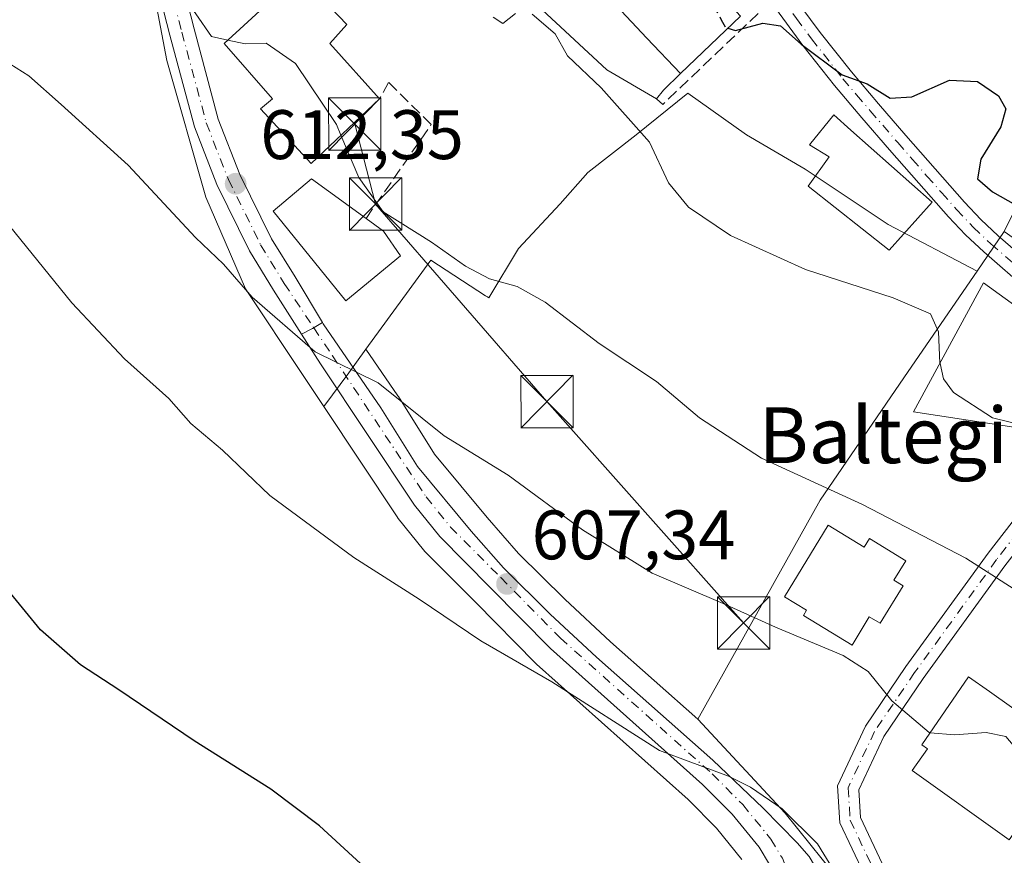
# Model space of a CAD drawing. Units: metres. Extents: x 579944 to 583374, y 4747404 to 4749758.
# Drawn here: x 580579 to 580720, y 4747507 to 4747627 of the extents above; entities that cross this region are included whole.
import ezdxf
from ezdxf.enums import TextEntityAlignment as Align

# ---------------------------------------------------------------- set-up
doc = ezdxf.new("R2010")
doc.units = ezdxf.units.M
doc.header["$MEASUREMENT"] = 0
doc.linetypes.add('DGN Style 3', pattern=[2.307223458686699, 1.648016756204785, -0.6592067024819142])
doc.linetypes.add('DGN Style 4', pattern=[2.6384748266838614, 1.318413404963828, -0.6592067024819142, 0.001648016756204785, -0.6592067024819142])
for name, color, linetype, lineweight in [('Carretera de calzada única Cxs', 7, 'Continuous', 13), ('Carretera de calzada única eje', 7, 'DGN Style 4', 0), ('Corriente natural lineal oculto', 9, 'DGN Style 4', 13), ('Curva de nivel maestra', 30, 'Continuous', 30), ('Curva de nivel maestra oculto', 30, 'DGN Style 3', 30), ('Curva de nivel normal', 30, 'Continuous', 0), ('Edificación Cxs', 1, 'Continuous', 13), ('Muro lineal', 1, 'DGN Style 3', 13), ('Núcleo urbano CxS', 7, 'Continuous', 0), ('Pista pavimentada Cxs', 135, 'Continuous', 0), ('Pista pavimentada eje', 135, 'DGN Style 4', 0), ('Prado CxS', 92, 'Continuous', 0), ('Punto de cota en terreno', 7, 'Continuous', 0), ('Roquedo CxS', 135, 'Continuous', 0), ('Rótulo de punto de cota en terreno', 7, 'Continuous', 0), ('Tendido', 6, 'Continuous', 0), ('Texto cartográfico', 7, 'Continuous', 0), ('Torre de tendido puntual', 7, 'Continuous', 0)]:
    doc.layers.add(name, color=color, linetype=linetype, lineweight=lineweight)
doc.styles.add('Style-Arial', font='txt')

# ---------------------------------------------------------------- blocks, each defined once
blk = doc.blocks.new('*U11')
at = {"layer": 'Prado CxS', "color": 92, "linetype": 'Continuous', "lineweight": 0}
for points in [[(580750.5449000001, 4747575.3947, 623.0676999999996), (580720.4994999999, 4747596.606500001, 623.7687000000005), (580722.0761000002, 4747599.8301, 624.6986999999936)], [(580598.4117000002, 4747632.450300001, 614.6794999999984), (580600.5283000004, 4747621.1261, 614.0489999999991), (580606.1375000002, 4747601.546900001, 611.6371000000072), (580611.8043000001, 4747588.4055, 610.0099000000046), (580620.0721000005, 4747576.0087, 608.8957999999984), (580623.0296999998, 4747571.5493, 608.4916999999987), (580633.5198999997, 4747555.731899999, 607.1275000000023), (580633.6892999997, 4747555.501499999, 607.1024999999936), (580637.3355, 4747551.001700001, 606.858699999997), (580637.5229000002, 4747550.794700001, 606.8435000000027), (580644.7972999997, 4747543.4803, 606.7116999999998), (580653.3617000004, 4747534.7761, 605.5880000000034), (580653.5006999997, 4747534.6435, 605.5676999999996), (580675.2055000003, 4747515.241699999, 604.2969000000012), (580679.2868999997, 4747511.141100001, 604.078800000003), (580682.9095000001, 4747506.681299999, 603.8187000000034)]]:
    blk.add_polyline3d(points, dxfattribs=at)
blk.add_polyline3d([(580716.6101000002, 4747590.931700001, 622.8467999999993), (580706.7451, 4747576.5385, 618.4982000000019), (580694.1130999997, 4747558.108700001, 614.2213000000047), (580676.6259000005, 4747526.766899999, 606.4231), (580664.1052999999, 4747537.842900001, 607.0378999999957), (580657.5367000002, 4747543.945699999, 607.6165999999939), (580650.9413000002, 4747550.472300001, 608.1738999999943), (580646.4457, 4747555.6535, 608.6187999999966), (580638.9035, 4747564.7061, 609.738200000007), (580633.7203000002, 4747572.9561, 609.983600000007), (580633.6557, 4747573.054500001, 610.0019999999931), (580629.0723000001, 4747579.751300001, 610.6165999999939), (580638.3668999998, 4747592.519500001, 614.0806000000011), (580646.1889000004, 4747587.418500001, 613.9986999999965), (580646.4617, 4747587.240499999, 614.0071000000025), (580646.6615000004, 4747587.110300001, 614.0112999999983), (580650.9332999997, 4747594.158700001, 616.6548999999941), (580656.8701, 4747600.5899, 617.7771999999968), (580660.8280999997, 4747605.042500001, 618.9750000000058), (580667.7544999998, 4747610.484300001, 619.886599999998), (580675.1754999999, 4747616.4211, 623.0470999999961), (580683.5859000003, 4747610.484099999, 623.4306999999973), (580691.9962999999, 4747605.536699999, 623.8166999999958), (580703.8696999997, 4747597.6207, 622.7970999999961)], close=True, dxfattribs=at)
blk = doc.blocks.new('*U12')
at = {"layer": 'Núcleo urbano CxS', "color": 7, "linetype": 'Continuous', "lineweight": 0}
blk.add_polyline3d([(580682.9095000001, 4747506.681299999, 603.8187000000034), (580679.2868999997, 4747511.141100001, 604.078800000003), (580675.2055000003, 4747515.241699999, 604.2969000000012), (580653.5006999997, 4747534.6435, 605.5676999999996), (580653.3617000004, 4747534.7761, 605.5880000000034), (580644.7972999997, 4747543.4803, 606.7116999999998), (580637.5229000002, 4747550.794700001, 606.8435000000027), (580637.3355, 4747551.001700001, 606.858699999997), (580633.6892999997, 4747555.501499999, 607.1024999999936), (580633.5198999997, 4747555.731899999, 607.1275000000023), (580623.0296999998, 4747571.5493, 608.4916999999987), (580626.6073000003, 4747576.3651, 609.8089000000036), (580629.0723000001, 4747579.751300001, 610.6165999999939), (580633.6557, 4747573.054500001, 610.0019999999931), (580633.7203000002, 4747572.9561, 609.983600000007), (580638.9035, 4747564.7061, 609.738200000007), (580646.4457, 4747555.6535, 608.6187999999966), (580650.9413000002, 4747550.472300001, 608.1738999999943), (580657.5367000002, 4747543.945699999, 607.6165999999939), (580664.1052999999, 4747537.842900001, 607.0378999999957), (580676.6259000005, 4747526.766899999, 606.4231), (580689.1358000003, 4747513.287500001, 605.8525999999983), (580696.1741000004, 4747504.489600001, 604.7596999999951)], dxfattribs=at)
blk = doc.blocks.new('5PATER')
at = {"layer": 'Roquedo CxS', "linetype": 'Continuous', "lineweight": 0}
h = blk.add_hatch(color=51, dxfattribs=at)
edge = h.paths.add_edge_path()
edge.add_ellipse((0, 0), major_axis=(-0.1095731443231308, -0.1110710700762829), ratio=0.9994222409660322, start_angle=0, end_angle=360)
blk = doc.blocks.new('5TTEND')
at = {"layer": 'Corriente natural lineal oculto', "color": 7, "linetype": 'Continuous', "lineweight": 0}
for p, q in [((-0.375, 0.3754), (0.375, -0.3746)), ((0.3720000000000001, 0.3784000000000001), (-0.3720000000000001, -0.3776))]:
    blk.add_line(p, q, dxfattribs=at)
at = {"layer": 'Corriente natural lineal oculto', "color": 7, "linetype": 'Continuous', "lineweight": 0, "flags": 128}
blk.add_lwpolyline([(-0.375, -0.3746), (0.375, -0.3746), (0.375, 0.3754), (-0.375, 0.3754), (-0.3720000000000001, -0.3776)], dxfattribs=at)

msp = doc.modelspace()

# ---------------------------------------------------------------- linework, layer by layer
at = {"layer": 'Carretera de calzada única Cxs', "color": 7, "linetype": 'Continuous', "lineweight": 13, "extrusion": (0.3444721104986584, -0.8207338748164502, 0.4557794113574852), "elevation": -3696215.852831617, "flags": 128}
msp.add_lwpolyline([(2372723.426607355, 1893363.611950576), (2372725.155157485, 1893363.8968647), (2372726.811566509, 1893364.427146508)], dxfattribs=at)
msp.add_lwpolyline([(2372723.426607355, 1893363.611950576), (2372725.155157485, 1893363.8968647), (2372726.811566509, 1893364.427146508)], dxfattribs=at)
at = {"layer": 'Carretera de calzada única Cxs', "color": 7, "linetype": 'Continuous', "lineweight": 13}
for points in [[(580599.7506999997, 4747666.0285, 619.5660999999964), (580599.7506999997, 4747663.606100001, 619.3754000000044), (580599.9086999996, 4747652.551100001, 618.9731999999931), (580600.6889000004, 4747640.380899999, 616.8315000000002), (580604.4545, 4747625.6315, 616.1288999999961), (580607.9183, 4747612.721700001, 613.5953000000009), (580611.0292999997, 4747604.788699999, 613.0927999999985), (580615.5629000004, 4747595.565099999, 613.7568000000028), (580618.9143000003, 4747590.101299999, 612.6687999999995), (580622.8402000006, 4747583.569700001, 610.8901999999945)], [(580619.8628000002, 4747581.917099999, 610.1646000000037), (580615.8457000004, 4747588.218900001, 610.7967000000062), (580612.4062999999, 4747593.826099999, 611.3800999999949), (580607.7324999999, 4747603.335100001, 612.4067000000068), (580604.4933000002, 4747611.594500001, 613.1613000000071), (580600.9719000002, 4747624.719699999, 614.6198000000004), (580597.1177000003, 4747639.815500001, 615.6202000000048), (580596.6512000002, 4747647.093699999, 616.0482000000047)], [(580600.6889000004, 4747640.380899999, 616.8315000000002), (580604.4545, 4747625.6315, 616.1288999999961), (580607.9183, 4747612.721700001, 613.5953000000009), (580611.0292999997, 4747604.788699999, 613.0927999999985), (580615.5629000004, 4747595.565099999, 613.7568000000028), (580618.9143000003, 4747590.101299999, 612.6687999999995), (580622.8402000006, 4747583.569700001, 610.8901999999945), (580621.4063999997, 4747582.705800001, 610.4182000000001), (580619.8628000002, 4747581.917099999, 610.1646000000037), (580615.8457000004, 4747588.218900001, 610.7967000000062), (580612.4062999999, 4747593.826099999, 611.3800999999949), (580607.7324999999, 4747603.335100001, 612.4067000000068), (580604.4933000002, 4747611.594500001, 613.1613000000071), (580600.9719000002, 4747624.719699999, 614.6198000000004), (580597.1177000003, 4747639.815500001, 615.6202000000048)], [(580686.8601000002, 4747505.940099999, 603.9268000000011), (580685.3701, 4747508.4101, 604.151199999993), (580681.5201000003, 4747513.1501, 604.516499999998), (580677.2701000003, 4747517.420100001, 604.9002000000038), (580655.5000999998, 4747536.880100001, 606.4909999999945), (580646.9301000005, 4747545.590100001, 607.4327000000048), (580639.6501000002, 4747552.9101, 607.857799999998), (580636.0201000003, 4747557.390100001, 608.0648999999976), (580622.5701000001, 4747577.670100001, 610.0124999999971), (580619.8628000002, 4747581.917099999, 610.1646000000037), (580621.4063999997, 4747582.705800001, 610.4182000000001), (580622.8402000006, 4747583.569700001, 610.8901999999945), (580622.9600999998, 4747583.370100001, 610.8552999999956), (580631.1801000005, 4747571.360099999, 610.0773000000045), (580636.4700999996, 4747562.940099999, 609.090200000006), (580644.1601, 4747553.710100001, 608.4517999999953), (580648.7500999998, 4747548.420100001, 607.8880000000064), (580655.4600999998, 4747541.780099999, 607.2609999999986), (580662.0900999998, 4747535.620100001, 606.7584000000061), (580678.7301000003, 4747520.9001, 605.689400000003), (580685.9801000003, 4747514.020099999, 605.2911000000023), (580690.8501000004, 4747509.030099999, 605.0368000000017), (580692.5301000001, 4747507.0801, 604.6589999999997)], [(580622.8402000006, 4747583.569700001, 610.8901999999945), (580622.9600999998, 4747583.370100001, 610.8552999999956), (580631.1801000005, 4747571.360099999, 610.0773000000045), (580636.4700999996, 4747562.940099999, 609.090200000006), (580644.1601, 4747553.710100001, 608.4517999999953), (580648.7500999998, 4747548.420100001, 607.8880000000064), (580655.4600999998, 4747541.780099999, 607.2609999999986), (580662.0900999998, 4747535.620100001, 606.7584000000061), (580678.7301000003, 4747520.9001, 605.689400000003), (580685.9801000003, 4747514.020099999, 605.2911000000023), (580690.8501000004, 4747509.030099999, 605.0368000000017), (580692.5301000001, 4747507.0801, 604.6589999999997), (580694.5401, 4747503.720100001, 604.8105999999971), (580695.1501000002, 4747500.7501, 604.7973999999958), (580695.1001000004, 4747497.670100001, 604.7611000000034), (580694.6101000002, 4747495.2301, 604.3194999999978), (580693.9801000003, 4747493.710100001, 603.9848999999958), (580692.6922000004, 4747491.898, 603.5515000000014)], [(580686.8601000002, 4747505.940099999, 603.9268000000011), (580685.3701, 4747508.4101, 604.151199999993), (580681.5201000003, 4747513.1501, 604.516499999998), (580677.2701000003, 4747517.420100001, 604.9002000000038), (580655.5000999998, 4747536.880100001, 606.4909999999945), (580646.9301000005, 4747545.590100001, 607.4327000000048), (580639.6501000002, 4747552.9101, 607.857799999998), (580636.0201000003, 4747557.390100001, 608.0648999999976), (580622.5701000001, 4747577.670100001, 610.0124999999971), (580619.8628000002, 4747581.917099999, 610.1646000000037)]]:
    msp.add_polyline3d(points, dxfattribs=at)
at = {"layer": 'Carretera de calzada única eje', "color": 7, "linetype": 'DGN Style 4', "lineweight": 0}
for points in [[(580598.3827000001, 4747648.219900001, 616.6719000000012), (580598.9033000004, 4747640.098099999, 616.1931000000042), (580602.7133, 4747625.1755, 614.8815000000031), (580606.2056999998, 4747612.158100001, 613.3071000000054), (580609.3809000002, 4747604.061899999, 612.7832999999955), (580613.9845000004, 4747594.695499999, 612.4141999999993), (580617.3800999997, 4747589.1601, 611.4349999999977), (580621.6037, 4747582.8247, 610.4677999999985)], [(580621.6037, 4747582.8247, 610.4677999999985), (580624.2801000001, 4747578.8101, 610.3696999999956), (580637.6801000005, 4747558.610099999, 608.4964999999938), (580641.1801000005, 4747554.280099999, 608.2051000000065), (580648.3901000004, 4747547.030099999, 607.5960999999952), (580656.9200999998, 4747538.370100001, 606.7470999999932), (580678.6801000005, 4747518.9101, 605.2936000000045), (580683.0500999996, 4747514.520099999, 604.9042000000045), (580687.0500999996, 4747509.590100001, 604.4545000000071), (580688.7100999998, 4747506.850099999, 604.1906000000017), (580689.8800999997, 4747503.860099999, 603.9572000000044), (580690.5301000001, 4747501.170100001, 603.7596000000049), (580690.7901, 4747498.450099999, 603.6212999999989), (580690.6901000004, 4747496.4801, 603.520399999994), (580690.2001, 4747494.450099999, 603.4032000000007), (580689.2276999997, 4747492.426700001, 603.2434000000068)]]:
    msp.add_polyline3d(points, dxfattribs=at)
at = {"layer": 'Curva de nivel maestra', "color": 30, "linetype": 'Continuous', "lineweight": 30, "flags": 128}
for points, elevation in [([(580680.8855, 4747625.7268), (580682, 4747625.4301), (580685.9299999997, 4747626.4801), (580688.4600000001, 4747626.0801), (580691.4100000003, 4747623.440099999), (580697.2999999998, 4747619.040100001), (580700.8499999996, 4747617.780099999), (580704.1500000004, 4747615.7301), (580707.2599999999, 4747615.9001), (580712.6699999999, 4747618.290100001), (580716.6600000003, 4747618.090100001), (580719.6600000003, 4747616.030099999), (580720.7100000001, 4747614.170100001), (580720.0099999999, 4747611.590100001), (580717.1299999999, 4747606.960100001), (580716.6699999999, 4747604.140100001), (580718.8099999996, 4747602.280099999), (580722.0899999999, 4747600.440099999)], 625), ([(580628.9100000003, 4747505.520099999), (580622.4100000003, 4747511.5001), (580615.4400000004, 4747516.7301), (580604.4500000002, 4747523.6601), (580593.6799999997, 4747530.950099999), (580588.2000000002, 4747534.530099999), (580582.4800000004, 4747539.550100001), (580574.4699999997, 4747549.2301)], 600)]:
    msp.add_lwpolyline(points, dxfattribs=dict(at, elevation=elevation))
at = {"layer": 'Curva de nivel maestra oculto', "color": 30, "linetype": 'DGN Style 3', "lineweight": 30, "elevation": 625, "flags": 128}
msp.add_lwpolyline([(580665.4040000001, 4747645.1851), (580671.1900000004, 4747638.960100001), (580676.54, 4747633.520099999), (580679.9600000001, 4747626.940099999), (580680.6100000005, 4747625.800100001), (580680.8855, 4747625.7268)], dxfattribs=at)
at = {"layer": 'Curva de nivel normal', "color": 30, "linetype": 'Continuous', "lineweight": 0, "flags": 128}
for points, elevation in [([(580570.4650999998, 4747708.272100001), (580570.7199999997, 4747706.550000001), (580571.2000000002, 4747703.220000001), (580569.54, 4747696.890000001), (580568.0999999996, 4747691.619999999), (580569.54, 4747683.779999999), (580574.0999999996, 4747673.890000001), (580578.1100000005, 4747670.439999999), (580580.8200000003, 4747669), (580583.8600000005, 4747668), (580584.6200000001, 4747666.359999999), (580585.5899999999, 4747663.42), (580588.0099999999, 4747655.390000001), (580590.2599999999, 4747650.76), (580591.0700000003, 4747648.5), (580592.5, 4747645.92), (580595.1799999997, 4747641.600000001), (580598.6399999997, 4747633.939999999), (580601.9800000004, 4747631.27), (580603.4800000004, 4747629.460000001), (580604.7000000002, 4747627.789999999), (580606.9500000002, 4747624.539999999), (580609.2753, 4747624.031300001)], 615), ([(580574.2400000002, 4747628.560000001), (580573.8300000001, 4747625.75), (580576.1799999997, 4747621.789999999), (580580.79, 4747618.890000001), (580585.4000000004, 4747614.83), (580595.0300000003, 4747606.130000001), (580604.6399999997, 4747595.74), (580608.6600000003, 4747591.930000001), (580612.7599999999, 4747587.199999999), (580621.7800000003, 4747579.380000001), (580630.8399999999, 4747574.930000001), (580640.2699999996, 4747567.359999999), (580649.4600000001, 4747561.730000001), (580660.0800000001, 4747553.880000001), (580670.0700000003, 4747547.67), (580680.2199999997, 4747543.34), (580687.75, 4747539.939999999), (580697.4400000004, 4747535.859999999), (580701.0099999999, 4747533.600000001), (580704.4000000004, 4747529.369999999), (580709.7400000002, 4747524.84), (580709.8921999997, 4747524.8257)], 610), ([(580647.2999999998, 4747627.310000001), (580648.6900000004, 4747626.42), (580650.4699999997, 4747627.83)], 620), ([(580652.8799999999, 4747627.76), (580656.1900000004, 4747624.92), (580657.9400000004, 4747621.779999999), (580662.7599999999, 4747617.210000001), (580669.6799999997, 4747609.4), (580672.3799999999, 4747603.59), (580675.2699999996, 4747600.119999999), (580681.2999999998, 4747596.039999999), (580692.0099999999, 4747591.180000001), (580704.5999999996, 4747587.09), (580709.9100000003, 4747584.810000001), (580711.0599999996, 4747582.26), (580711.2880999995, 4747577.7578)], 620), ([(580609.2753, 4747624.031300001), (580611.75, 4747623.49), (580614.7999999998, 4747623.600000001), (580618.9800000004, 4747620.699999999), (580624.8300000001, 4747611.92), (580625.4809999998, 4747610.396199999)], 615), ([(580724.4500000002, 4747543.74), (580714.9699999997, 4747549.84), (580700.2100000001, 4747557.51), (580685.7100000001, 4747564.140000001), (580676.8399999999, 4747569.939999999), (580670.6900000004, 4747575.119999999), (580662.4800000004, 4747580.58), (580654.7199999997, 4747586.480000001), (580650.7300000004, 4747588.74), (580646.75, 4747589.850000001), (580643.3200000003, 4747591.66), (580638.4699999997, 4747595.100000001), (580631.5199999996, 4747599.439999999), (580628.0599999996, 4747604.359999999), (580625.4809999998, 4747610.396199999)], 615), ([(580578, 4747597.42), (580586.9600000001, 4747586.380000001), (580594.5099999999, 4747578.369999999), (580600.8600000005, 4747572.710000001), (580603.9900000002, 4747569.109999999), (580608.5099999999, 4747565.289999999), (580615.3200000003, 4747558.789999999), (580627.3499999996, 4747549.939999999), (580636.6799999997, 4747543.970000001), (580645.54, 4747537.980000001), (580655.6799999997, 4747532.109999999), (580671.1200000001, 4747522.26), (580680.9900000002, 4747518.609999999), (580684.1699999999, 4747517.02), (580688.6600000003, 4747513.9), (580693.7599999999, 4747508.890000001), (580695.9600000001, 4747505.34)], 605), ([(580711.2880999995, 4747577.7578), (580711.29, 4747577.720000001), (580711.7800000003, 4747575.52), (580713.2100000001, 4747573.550000001), (580718.8200000003, 4747569.9), (580728.5646000003, 4747567.540100001)], 620), ([(580709.8921999997, 4747524.8257), (580713.3499999996, 4747524.5), (580717.9000000004, 4747524.83), (580720.7000000002, 4747524.26), (580723.0700000003, 4747521.5), (580726.5334000001, 4747516.989399999)], 610)]:
    msp.add_lwpolyline(points, dxfattribs=dict(at, elevation=elevation))
at = {"layer": 'Edificación Cxs', "color": 1, "linetype": 'Continuous', "lineweight": 13, "flags": 128}
for points, elevation in [([(580674.1202999996, 4747619.2247), (580669.2850000003, 4747624.298000001), (580656.8759000005, 4747637.5933), (580665.9600999998, 4747645.6801), (580669.1048999997, 4747642.262900001), (580677.9965000004, 4747632.601700001), (580682.7100999998, 4747627.4801)], 636.1569000000017), ([(580674.1202999996, 4747619.2247), (580671.6801000005, 4747616.880100001), (580670.6700999998, 4747615.600099999), (580663.5701000001, 4747619.770099999), (580649.0301000001, 4747633.350099999), (580653.1700999998, 4747637.170100001), (580654.4801000003, 4747635.460100001), (580656.8069000002, 4747637.531500001), (580656.8759000005, 4747637.5933), (580669.2850000003, 4747624.298000001)], 636.1569000000017), ([(580631.0301000001, 4747615.640100001), (580621.2100999998, 4747606.360099999), (580613.9901000002, 4747614.170100001), (580615.6700999998, 4747615.640100001), (580608.7500999998, 4747623.550100001), (580619.5100999996, 4747633.4101), (580626.3101000004, 4747626.270099999), (580623.9200999998, 4747623.540100001)], 623.0804999999964), ([(580710.1901000004, 4747600.800100001), (580704.0100999996, 4747593.9301), (580692.3901000004, 4747603.100099999), (580695.4101, 4747607.3101), (580692.5900999998, 4747609.040100001), (580696.0701000001, 4747613.3301), (580698.5301000001, 4747611.130100001)], 626.775299999994), ([(580634.0100999996, 4747593.110099999), (580626.1901000004, 4747586.6801), (580615.7801000001, 4747599.520099999), (580621.2701000003, 4747604.170100001), (580629.0900999998, 4747598.4901), (580631.6001000004, 4747596.6601)], 618.1992000000029), ([(580695.2801000001, 4747554.540100001), (580700.4301000005, 4747551.4001), (580701.1801000005, 4747552.630100001), (580706.4001000002, 4747549.460100001), (580704.7001, 4747546.6601), (580705.9901000002, 4747545.880100001), (580702.7001, 4747540.4901), (580701.1601, 4747541.4301), (580698.7001, 4747537.380100001), (580691.7200999996, 4747541.630100001), (580692.1700999998, 4747542.360099999), (580689.0301000001, 4747544.270099999)], 617.7112000000053), ([(580726.659, 4747517.1654), (580721.1801000005, 4747509.4901), (580707.2901, 4747519.420100001), (580709.5000999998, 4747522.520099999), (580708.7001, 4747523.090100001), (580715.3901000004, 4747532.8301), (580718.3662, 4747530.704600001), (580721.5060999999, 4747528.462099999), (580730.2600999996, 4747522.210100001)], 615.3533000000025)]:
    msp.add_lwpolyline(points, close=True, dxfattribs=dict(at, elevation=elevation))
at = {"layer": 'Edificación Cxs', "color": 1, "linetype": 'Continuous', "lineweight": 13, "extrusion": (-0.1231092976663974, -0.3066140520026271, 0.9438389290247657), "elevation": -1526577.80927154, "flags": 128}
msp.add_lwpolyline([(-1230136.766572356, 4362699.356287885), (-1230133.755454193, 4362698.54788834), (-1230130.196262972, 4362696.008890297)], dxfattribs=at)
at = {"layer": 'Edificación Cxs', "color": 1, "linetype": 'Continuous', "lineweight": 13}
for points in [[(580669.1048999997, 4747642.262900001, 632.3196000000025), (580677.9965000004, 4747632.601700001, 633.5978999999934), (580682.7100999998, 4747627.4801, 630.9342999999935), (580674.1201, 4747619.2249, 631.5020999999979), (580671.6801000005, 4747616.880100001, 630.2504000000044), (580670.6700999998, 4747615.600099999, 628.6346999999951)], [(580670.6700999998, 4747615.600099999, 628.6346999999951), (580663.5701000001, 4747619.770099999, 627.224000000002), (580649.0301000001, 4747633.350099999, 622.9714999999997), (580653.1700999998, 4747637.170100001, 626.5948000000062)], [(580631.0301000001, 4747615.640100001, 620.0411000000023), (580621.2100999998, 4747606.360099999, 619.2942999999941), (580613.9901000002, 4747614.170100001, 618.6861999999965), (580615.6700999998, 4747615.640100001, 621.829899999997), (580608.7500999998, 4747623.550100001, 619.4866000000038), (580619.5100999996, 4747633.4101, 622.0280999999959), (580626.3101000004, 4747626.270099999, 620.8456000000006), (580623.9200999998, 4747623.540100001, 623.0804999999964), (580631.0301000001, 4747615.640100001, 620.0411000000023)], [(580710.1901000004, 4747600.800100001, 626.7752999999939), (580704.0100999996, 4747593.9301, 625.9661999999954), (580692.3901000004, 4747603.100099999, 624.1935999999987), (580695.4101, 4747607.3101, 625.3236000000034), (580692.5900999998, 4747609.040100001, 624.8371999999945), (580696.0701000001, 4747613.3301, 625.1022999999988), (580698.5301000001, 4747611.130100001, 625.2981), (580710.1901000004, 4747600.800100001, 626.7752999999939)], [(580634.0100999996, 4747593.110099999, 617.0509000000021), (580626.1901000004, 4747586.6801, 613.2516000000032), (580615.7801000001, 4747599.520099999, 615.002800000002), (580621.2701000003, 4747604.170100001, 618.1992000000029), (580629.0900999998, 4747598.4901, 618.1569000000018)], [(580733.9001000002, 4747577.440099999, 624.3111000000063), (580729.3501000004, 4747567.420100001, 621.0219999999972), (580707.5000999998, 4747570.7601, 621.2091999999975), (580717.5201000003, 4747589.270099999, 627.9278999999951), (580733.9001000002, 4747577.440099999, 624.3111000000063)], [(580695.2801000001, 4747554.540100001, 616.1367000000029), (580700.4301000005, 4747551.4001, 617.7112000000052), (580701.1801000005, 4747552.630100001, 617.0926000000036), (580706.4001000002, 4747549.460100001, 615.312300000005), (580704.7001, 4747546.6601, 616.4357000000019), (580705.9901000002, 4747545.880100001, 615.0320999999967), (580702.7001, 4747540.4901, 614.4728000000032), (580701.1601, 4747541.4301, 615.9646000000066), (580698.7001, 4747537.380100001, 613.5715000000055), (580691.7200999996, 4747541.630100001, 615.3537999999971), (580692.1700999998, 4747542.360099999, 616.4054000000033), (580689.0301000001, 4747544.270099999, 614.0559999999969), (580695.2801000001, 4747554.540100001, 616.1367000000029)], [(580726.659, 4747517.1654, 613.8016999999963), (580721.1801000005, 4747509.4901, 610.3751000000047), (580707.2901, 4747519.420100001, 610.3432999999932), (580709.5000999998, 4747522.520099999, 612.9406000000017), (580708.7001, 4747523.090100001, 612.2131999999983), (580715.3901000004, 4747532.8301, 612.9633000000031), (580718.3662, 4747530.704600001, 614.4600000000064), (580721.5060999999, 4747528.462099999, 615.3533000000025), (580730.2600999996, 4747522.210100001, 614.0985999999976), (580726.659, 4747517.1654, 613.8016999999963)]]:
    msp.add_polyline3d(points, dxfattribs=at)
msp.add_3dface([(580733.9001000002, 4747577.440099999, 627.9278999999951), (580729.3501000004, 4747567.420100001, 627.9278999999951), (580707.5000999998, 4747570.7601, 627.9278999999951), (580717.5201000003, 4747589.270099999, 627.9278999999951)], dxfattribs=at)
at = {"layer": 'Muro lineal', "color": 1, "linetype": 'DGN Style 3', "lineweight": 13, "extrusion": (0.3659494243797496, -0.297670355139661, 0.8817445086118529), "elevation": -1200174.029076415, "flags": 128}
msp.add_lwpolyline([(4049449.2130764, 2244677.277306085), (4049449.160384473, 2244675.912958432), (4049469.950549666, 2244672.914615795)], dxfattribs=at)
at = {"layer": 'Muro lineal', "color": 1, "linetype": 'DGN Style 3', "lineweight": 13}
msp.add_polyline3d([(580629.0900999998, 4747598.4901, 618.1569000000018), (580638.4200999998, 4747611.940099999, 618.7263999999996), (580632.3201000001, 4747617.970100001, 619.4073000000062), (580631.0301000001, 4747615.640100001, 620.0411000000023)], dxfattribs=at)
at = {"layer": 'Núcleo urbano CxS', "color": 7, "linetype": 'Continuous', "lineweight": 0, "extrusion": (-0.07508584386063036, -0.1095534392745315, 0.9911408376183773), "elevation": -563101.1826504956, "flags": 128}
msp.add_lwpolyline([(-2205001.231337966, 4206874.951026344), (-2205001.231337966, 4206868.009795401)], dxfattribs=at)
msp.add_lwpolyline([(-2205001.231337966, 4206874.951026344), (-2205001.231337966, 4206868.009795401)], dxfattribs=at)
at = {"layer": 'Núcleo urbano CxS', "color": 7, "linetype": 'Continuous', "lineweight": 0, "extrusion": (-0.7970159623826963, 0.4990532193109942, 0.3401638428794532), "elevation": 1906732.029664579, "flags": 128}
msp.add_lwpolyline([(-4331995.047855035, -689083.3475110306), (-4331990.869672425, -689084.2064317508), (-4331984.889361388, -689085.6071626814)], dxfattribs=at)
msp.add_lwpolyline([(-4331995.047855035, -689083.3475110306), (-4331990.869672425, -689084.2064317508), (-4331984.889361388, -689085.6071626814)], dxfattribs=at)
at = {"layer": 'Núcleo urbano CxS', "color": 7, "linetype": 'Continuous', "lineweight": 0}
for points in [[(580695.3459000001, 4747699.7685, 636.1330000000017), (580721.8623000003, 4747685.864900001, 639.1588000000047), (580724.2265, 4747684.625299999, 639.7951999999932), (580732.5538999997, 4747663.809699999, 636.5630999999995), (580744.0018999996, 4747641.9531, 633.6346000000049), (580729.9530999997, 4747615.935900001, 628.5936999999976), (580722.0761000002, 4747599.8301, 624.6986999999936), (580720.4994999999, 4747596.606500001, 623.7687000000005)], [(580552.3469000002, 4747668.177300001, 609.3163000000059), (580567.0758999996, 4747650.2817, 609.9870999999986), (580576.6809, 4747660.935500001, 612.7798000000039), (580586.8388999999, 4747651.133500001, 614.2618999999977), (580596.5395000001, 4747645.7597, 615.5878999999986), (580598.4117000002, 4747632.450300001, 614.6794999999984), (580600.5283000004, 4747621.1261, 614.0489999999991), (580606.1375000002, 4747601.546900001, 611.6371000000072), (580611.8043000001, 4747588.4055, 610.0099000000046), (580620.0721000005, 4747576.0087, 608.8957999999984), (580623.0296999998, 4747571.5493, 608.4916999999987)], [(580722.0761000002, 4747599.8301, 624.6986999999936), (580720.4994999999, 4747596.606500001, 623.7687000000005), (580716.6101000002, 4747590.931700001, 622.8467999999993), (580703.8696999997, 4747597.6207, 622.7970999999961), (580691.9962999999, 4747605.536699999, 623.8166999999958), (580683.5859000003, 4747610.484099999, 623.4306999999973), (580675.1754999999, 4747616.4211, 623.0470999999961), (580667.7544999998, 4747610.484300001, 619.886599999998), (580660.8280999997, 4747605.042500001, 618.9750000000058), (580656.8701, 4747600.5899, 617.7771999999968), (580650.9332999997, 4747594.158700001, 616.6548999999941), (580646.6615000004, 4747587.110300001, 614.0112999999983), (580646.4617, 4747587.240499999, 614.0071000000025), (580646.1889000004, 4747587.418500001, 613.9986999999965), (580638.3668999998, 4747592.519500001, 614.0806000000011), (580629.0723000001, 4747579.751300001, 610.6165999999939), (580626.6073000003, 4747576.3651, 609.8089000000036), (580623.0296999998, 4747571.5493, 608.4916999999987), (580620.0721000005, 4747576.0087, 608.8957999999984), (580611.8043000001, 4747588.4055, 610.0099000000046), (580606.1375000002, 4747601.546900001, 611.6371000000072), (580600.5283000004, 4747621.1261, 614.0489999999991), (580598.4117000002, 4747632.450300001, 614.6794999999984)], [(580720.4994999999, 4747596.606500001, 623.7687000000005), (580750.5449000001, 4747575.3947, 623.0676999999996), (580768.0078999996, 4747604.080700001, 630.3411999999954), (580772.4748999998, 4747601.200099999, 629.3894), (580784.7389000002, 4747618.4606, 634.7498999999953), (580808.2868999997, 4747610.5231, 635.0265000000073), (580812.7847999996, 4747610.5231, 635.7755000000034), (580819.1348000001, 4747608.406400001, 636.0109999999986), (580827.8326000003, 4747604.323799999, 635.9137000000047)], [(580716.6101000002, 4747590.931700001, 622.8467999999993), (580703.8696999997, 4747597.6207, 622.7970999999961), (580691.9962999999, 4747605.536699999, 623.8166999999958), (580683.5859000003, 4747610.484099999, 623.4306999999973), (580675.1754999999, 4747616.4211, 623.0470999999961), (580667.7544999998, 4747610.484300001, 619.886599999998), (580660.8280999997, 4747605.042500001, 618.9750000000058), (580656.8701, 4747600.5899, 617.7771999999968), (580650.9332999997, 4747594.158700001, 616.6548999999941), (580646.6615000004, 4747587.110300001, 614.0112999999983), (580646.4617, 4747587.240499999, 614.0071000000025), (580646.1889000004, 4747587.418500001, 613.9986999999965), (580638.3668999998, 4747592.519500001, 614.0806000000011), (580629.0723000001, 4747579.751300001, 610.6165999999939)], [(580728.4583000002, 4747447.6599, 603.5718000000053), (580709.4489000002, 4747467.4231, 603.6358000000037), (580703.5667000003, 4747473.5385, 603.5227000000014), (580698.0169000002, 4747469.516100001, 603.0175000000017), (580693.3309000004, 4747456.6381, 602.105899999995), (580677.3318999996, 4747438.685900001, 600.3558000000048), (580641.4265000002, 4747466.3957, 598.9204999999929), (580640.8803000003, 4747466.893300001, 598.8948999999993), (580632.2370999996, 4747474.7685, 598.5589999999938), (580660.4548000004, 4747480.383500001, 600.7063999999956), (580681.9216, 4747483.902600001, 602.3898999999947), (580692.8309000004, 4747488.829399999, 603.2746999999945), (580696.3501000004, 4747495.163899999, 603.6974999999948), (580696.1741000004, 4747504.489600001, 604.7596999999951), (580689.1358000003, 4747513.287500001, 605.8525999999983), (580676.6259000005, 4747526.766899999, 606.4231), (580694.1130999997, 4747558.108700001, 614.2213000000047), (580706.7451, 4747576.5385, 618.4982000000019), (580716.6101000002, 4747590.931700001, 622.8467999999993), (580720.4994999999, 4747596.606500001, 623.7687000000005), (580750.5449000001, 4747575.3947, 623.0676999999996)], [(580716.6101000002, 4747590.931700001, 622.8467999999993), (580706.7451, 4747576.5385, 618.4982000000019), (580694.1130999997, 4747558.108700001, 614.2213000000047), (580676.6259000005, 4747526.766899999, 606.4231)], [(580629.0723000001, 4747579.751300001, 610.6165999999939), (580633.6557, 4747573.054500001, 610.0019999999931), (580633.7203000002, 4747572.9561, 609.983600000007), (580638.9035, 4747564.7061, 609.738200000007), (580646.4457, 4747555.6535, 608.6187999999966), (580650.9413000002, 4747550.472300001, 608.1738999999943), (580657.5367000002, 4747543.945699999, 607.6165999999939), (580664.1052999999, 4747537.842900001, 607.0378999999957), (580676.6259000005, 4747526.766899999, 606.4231)], [(580623.0296999998, 4747571.5493, 608.4916999999987), (580633.5198999997, 4747555.731899999, 607.1275000000023), (580633.6892999997, 4747555.501499999, 607.1024999999936), (580637.3355, 4747551.001700001, 606.858699999997), (580637.5229000002, 4747550.794700001, 606.8435000000027), (580644.7972999997, 4747543.4803, 606.7116999999998), (580653.3617000004, 4747534.7761, 605.5880000000034), (580653.5006999997, 4747534.6435, 605.5676999999996), (580675.2055000003, 4747515.241699999, 604.2969000000012), (580679.2868999997, 4747511.141100001, 604.078800000003), (580682.9095000001, 4747506.681299999, 603.8187000000034)], [(580676.6259000005, 4747526.766899999, 606.4231), (580689.1358000003, 4747513.287500001, 605.8525999999983), (580696.1741000004, 4747504.489600001, 604.7596999999951), (580696.3501000004, 4747495.163899999, 603.6974999999948), (580692.8309000004, 4747488.829399999, 603.2746999999945), (580681.9216, 4747483.902600001, 602.3898999999947), (580660.4548000004, 4747480.383500001, 600.7063999999956), (580632.2370999996, 4747474.7685, 598.5589999999938)], [(580676.6259000005, 4747526.766899999, 606.4231), (580689.1358000003, 4747513.287500001, 605.8525999999983), (580696.1741000004, 4747504.489600001, 604.7596999999951), (580696.3501000004, 4747495.163899999, 603.6974999999948), (580692.8309000004, 4747488.829399999, 603.2746999999945), (580681.9216, 4747483.902600001, 602.3898999999947), (580660.4548000004, 4747480.383500001, 600.7063999999956), (580632.2370999996, 4747474.7685, 598.5589999999938)]]:
    msp.add_polyline3d(points, dxfattribs=at)
at = {"layer": 'Pista pavimentada Cxs', "color": 135, "linetype": 'Continuous', "lineweight": 0}
for points in [[(580669.7229000004, 4747661.2369, 629.332899999994), (580671.8394999999, 4747656.672900001, 629.3022000000057), (580673.6101000002, 4747653.350099999, 628.5687999999936), (580677.2901, 4747648.270099999, 628.5859999999957), (580680.9801000003, 4747643.1801, 628.6830000000045), (580685.4101, 4747637.0601, 628.101800000004), (580689.8400999998, 4747630.950099999, 626.9622999999992), (580694.1300999997, 4747625.140100001, 626.4760999999999), (580698.5900999998, 4747619.4801, 625.9657000000007), (580702.4700999996, 4747614.9101, 625.4962999999989), (580706.4101, 4747610.370100001, 624.6521999999968), (580710.5900999998, 4747605.5701, 624.511400000003), (580714.8101000004, 4747600.800100001, 626.3867000000029), (580717.1601, 4747598.3301, 627.186799999996), (580719.6300999997, 4747595.9901, 626.4176000000007), (580725.9501, 4747590.5101, 623.7140000000073)], [(580739.5915999999, 4747577.153000001, 622.693499999994), (580737.6401000004, 4747578.450099999, 622.7339999999967), (580730.8501000004, 4747582.970100001, 623.881899999993), (580724.0000999998, 4747588.090100001, 624.1199999999953), (580717.5500999996, 4747593.6801, 629.0954000000056), (580714.9600999998, 4747596.130100001, 630.1956000000064), (580712.5201000003, 4747598.700099999, 630.0611999999965), (580708.2600999996, 4747603.530099999, 624.5939999999973), (580704.0601000004, 4747608.3301, 624.4829000000027), (580700.1101000002, 4747612.880100001, 625.1107000000047), (580696.1801000005, 4747617.520099999, 624.9229999999952), (580691.6601, 4747623.2601, 625.5133999999962), (580687.3400999998, 4747629.120100001, 626.090200000006), (580682.8901000004, 4747635.2401, 627.0347999999941), (580678.4600999998, 4747641.360099999, 627.2522999999928), (580674.7801000001, 4747646.450099999, 627.2556000000042), (580671.1300999997, 4747651.470100001, 627.3876000000018), (580668.7701000003, 4747654.440099999, 627.9266000000061), (580666.3479000004, 4747658.531500001, 627.8181000000042)], [(580689.8400999998, 4747630.950099999, 626.9622999999992), (580694.1300999997, 4747625.140100001, 626.4760999999999), (580698.5900999998, 4747619.4801, 625.9657000000007), (580702.4700999996, 4747614.9101, 625.4962999999989), (580706.4101, 4747610.370100001, 624.6521999999968), (580710.5900999998, 4747605.5701, 624.511400000003), (580714.8101000004, 4747600.800100001, 626.3867000000029), (580717.1601, 4747598.3301, 627.186799999996), (580719.6300999997, 4747595.9901, 626.4176000000007), (580725.9501, 4747590.5101, 623.7140000000073)], [(580724.0000999998, 4747588.090100001, 624.1199999999953), (580717.5500999996, 4747593.6801, 629.0954000000056), (580714.9600999998, 4747596.130100001, 630.1956000000064), (580712.5201000003, 4747598.700099999, 630.0611999999965), (580708.2600999996, 4747603.530099999, 624.5939999999973), (580704.0601000004, 4747608.3301, 624.4829000000027), (580700.1101000002, 4747612.880100001, 625.1107000000047), (580696.1801000005, 4747617.520099999, 624.9229999999952), (580691.6601, 4747623.2601, 625.5133999999962), (580687.3400999998, 4747629.120100001, 626.090200000006)], [(580696.6359000001, 4747485.333900001, 603.4887000000017), (580699.2616999998, 4747489.419700001, 604.1704999999929), (580701.2018999998, 4747497.180500001, 605.3190000000031), (580700.4606999997, 4747504.444700001, 606.0051999999996), (580696.9572999999, 4747511.929099999, 607.1174000000028), (580696.5937000001, 4747517.2009, 607.9015000000073), (580700.6201, 4747525.7567, 609.104600000006), (580706.4143000003, 4747534.2873, 611.1656999999977), (580718.1892999997, 4747550.5175, 615.4152000000031), (580729.6518999999, 4747565.3235, 620.094299999997), (580739.5915999999, 4747577.153000001, 622.693499999994)], [(580742.1059999998, 4747575.481799999, 622.6658000000025), (580731.9873000003, 4747563.4395, 619.3752999999997), (580720.5900999998, 4747548.717900001, 615.3607000000047), (580708.8699000003, 4747532.563300001, 611.2725999999967), (580703.2341, 4747524.266100001, 609.3127999999997), (580699.6403000001, 4747516.6293, 607.9615999999951), (580699.9117000002, 4747512.6939, 607.5149999999994), (580703.3935000002, 4747505.2555, 606.2828000000009), (580704.2396999998, 4747496.9625, 605.1784999999945), (580702.0522999996, 4747488.213099999, 604.332899999994), (580698.6315000001, 4747482.890500001, 603.7060999999958)]]:
    msp.add_polyline3d(points, dxfattribs=at)
msp.add_polyline3d([(580742.1058999998, 4747575.481699999, 622.6658000000025), (580731.9873000003, 4747563.4395, 619.3752999999997), (580720.5900999998, 4747548.717900001, 615.3607000000047), (580708.8699000003, 4747532.563300001, 611.2725999999967), (580703.2341, 4747524.266100001, 609.3127999999997), (580699.6403000001, 4747516.6293, 607.9615999999951), (580699.9117000002, 4747512.6939, 607.5149999999994), (580703.3935000002, 4747505.2555, 606.2828000000009), (580704.2396999998, 4747496.9625, 605.1784999999945), (580702.0522999996, 4747488.213099999, 604.332899999994), (580698.6315000001, 4747482.890500001, 603.7060999999958), (580696.6359000001, 4747485.333900001, 603.4887000000017), (580699.2616999998, 4747489.419700001, 604.1704999999929), (580701.2018999998, 4747497.180500001, 605.3190000000031), (580700.4606999997, 4747504.444700001, 606.0051999999996), (580696.9572999999, 4747511.929099999, 607.1174000000028), (580696.5937000001, 4747517.2009, 607.9015000000073), (580700.6201, 4747525.7567, 609.104600000006), (580706.4143000003, 4747534.2873, 611.1656999999977), (580718.1892999997, 4747550.5175, 615.4152000000031), (580729.6518999999, 4747565.3235, 620.094299999997), (580739.5915000001, 4747577.153000001, 622.693499999994)], close=True, dxfattribs=at)
at = {"layer": 'Pista pavimentada eje', "color": 135, "linetype": 'DGN Style 4', "lineweight": 0}
for points in [[(580668.0355000002, 4747659.884099999, 628.2584999999963), (580671.1901000004, 4747653.895099999, 628.0504999999976), (580672.3701, 4747652.4101, 627.4398999999976), (580674.2100999998, 4747649.870100001, 627.7635000000009), (580676.0351, 4747647.360099999, 627.7005000000064), (580677.8750999998, 4747644.815099999, 627.5460000000021), (580679.7200999996, 4747642.270099999, 627.761599999998), (580684.1501000002, 4747636.1501, 627.3724999999977), (580686.3651000002, 4747633.095100001, 626.9226999999955), (580688.5900999998, 4747630.0351, 626.3751000000047), (580690.7351000002, 4747627.130100001, 626.0724999999948), (580692.8951000003, 4747624.200099999, 625.8580999999976), (580697.3850999996, 4747618.5001, 625.2621000000072), (580699.3501000004, 4747616.1801, 625.3690999999963), (580701.2901, 4747613.895099999, 625.2119999999995), (580705.2351000002, 4747609.350099999, 624.5598999999929), (580707.3350999998, 4747606.950099999, 624.3984000000055), (580709.4250999996, 4747604.550100001, 624.5583999999944), (580711.5351, 4747602.165100001, 625.1855999999971), (580713.6651, 4747599.7501, 628.027700000006), (580716.0601000004, 4747597.2301, 628.7841000000044), (580718.5900999998, 4747594.835100001, 627.636400000003), (580724.9751000004, 4747589.300100001, 623.8641999999963)], [(580741.8551000003, 4747577.515100001, 622.7366000000038), (580730.8196999999, 4747564.3815, 619.6912000000011), (580719.3897000002, 4747549.617699999, 615.3806000000042), (580707.6420999998, 4747533.4253, 611.031799999997), (580701.9271, 4747525.011499999, 609.0785000000033), (580698.1171000004, 4747516.915100001, 607.9073999999965), (580698.4345000006, 4747512.3115, 607.3288999999932), (580701.9271, 4747504.850099999, 606.1420999999973), (580702.7209000001, 4747497.0715, 605.1851000000024), (580700.6571000004, 4747488.816299999, 604.220100000006), (580696.9301000005, 4747483.0175, 603.4133000000002)]]:
    msp.add_polyline3d(points, dxfattribs=at)
at = {"layer": 'Prado CxS', "color": 92, "linetype": 'Continuous', "lineweight": 0}
for points in [[(580695.3459000001, 4747699.7685, 636.1330000000017), (580721.8623000003, 4747685.864900001, 639.1588000000047), (580724.2265, 4747684.625299999, 639.7951999999932), (580732.5538999997, 4747663.809699999, 636.5630999999995), (580744.0018999996, 4747641.9531, 633.6346000000049), (580729.9530999997, 4747615.935900001, 628.5936999999976), (580722.0761000002, 4747599.8301, 624.6986999999936), (580720.4994999999, 4747596.606500001, 623.7687000000005)], [(580552.3469000002, 4747668.177300001, 609.3163000000059), (580567.0758999996, 4747650.2817, 609.9870999999986), (580576.6809, 4747660.935500001, 612.7798000000039), (580586.8388999999, 4747651.133500001, 614.2618999999977), (580596.5395000001, 4747645.7597, 615.5878999999986), (580598.4117000002, 4747632.450300001, 614.6794999999984), (580600.5283000004, 4747621.1261, 614.0489999999991), (580606.1375000002, 4747601.546900001, 611.6371000000072), (580611.8043000001, 4747588.4055, 610.0099000000046), (580620.0721000005, 4747576.0087, 608.8957999999984), (580623.0296999998, 4747571.5493, 608.4916999999987)], [(580720.4994999999, 4747596.606500001, 623.7687000000005), (580750.5449000001, 4747575.3947, 623.0676999999996), (580768.0078999996, 4747604.080700001, 630.3411999999954), (580772.4748999998, 4747601.200099999, 629.3894), (580784.7389000002, 4747618.4606, 634.7498999999953), (580808.2868999997, 4747610.5231, 635.0265000000073), (580812.7847999996, 4747610.5231, 635.7755000000034), (580819.1348000001, 4747608.406400001, 636.0109999999986), (580827.8326000003, 4747604.323799999, 635.9137000000047)], [(580716.6101000002, 4747590.931700001, 622.8467999999993), (580703.8696999997, 4747597.6207, 622.7970999999961), (580691.9962999999, 4747605.536699999, 623.8166999999958), (580683.5859000003, 4747610.484099999, 623.4306999999973), (580675.1754999999, 4747616.4211, 623.0470999999961), (580667.7544999998, 4747610.484300001, 619.886599999998), (580660.8280999997, 4747605.042500001, 618.9750000000058), (580656.8701, 4747600.5899, 617.7771999999968), (580650.9332999997, 4747594.158700001, 616.6548999999941), (580646.6615000004, 4747587.110300001, 614.0112999999983), (580646.4617, 4747587.240499999, 614.0071000000025), (580646.1889000004, 4747587.418500001, 613.9986999999965), (580638.3668999998, 4747592.519500001, 614.0806000000011), (580629.0723000001, 4747579.751300001, 610.6165999999939)], [(580716.6101000002, 4747590.931700001, 622.8467999999993), (580706.7451, 4747576.5385, 618.4982000000019), (580694.1130999997, 4747558.108700001, 614.2213000000047), (580676.6259000005, 4747526.766899999, 606.4231)], [(580629.0723000001, 4747579.751300001, 610.6165999999939), (580633.6557, 4747573.054500001, 610.0019999999931), (580633.7203000002, 4747572.9561, 609.983600000007), (580638.9035, 4747564.7061, 609.738200000007), (580646.4457, 4747555.6535, 608.6187999999966), (580650.9413000002, 4747550.472300001, 608.1738999999943), (580657.5367000002, 4747543.945699999, 607.6165999999939), (580664.1052999999, 4747537.842900001, 607.0378999999957), (580676.6259000005, 4747526.766899999, 606.4231)], [(580623.0296999998, 4747571.5493, 608.4916999999987), (580633.5198999997, 4747555.731899999, 607.1275000000023), (580633.6892999997, 4747555.501499999, 607.1024999999936), (580637.3355, 4747551.001700001, 606.858699999997), (580637.5229000002, 4747550.794700001, 606.8435000000027), (580644.7972999997, 4747543.4803, 606.7116999999998), (580653.3617000004, 4747534.7761, 605.5880000000034), (580653.5006999997, 4747534.6435, 605.5676999999996), (580675.2055000003, 4747515.241699999, 604.2969000000012), (580679.2868999997, 4747511.141100001, 604.078800000003), (580682.9095000001, 4747506.681299999, 603.8187000000034)]]:
    msp.add_polyline3d(points, dxfattribs=at)
at = {"layer": 'Tendido', "color": 6, "linetype": 'Continuous', "lineweight": 0}
msp.add_polyline3d([(580627.4648000002, 4747612.014900001, 621.8083999999944), (580630.4545, 4747600.5428, 617.0295999999944), (580654.9976000004, 4747572.245200001, 612.1708999999975), (580683.1562999999, 4747540.5407, 610.6108999999997)], dxfattribs=at)

# ---------------------------------------------------------------- block references
at = {"layer": 'Núcleo urbano CxS', "color": 7, "linetype": 'Continuous', "lineweight": 0}
msp.add_blockref('*U12', (0, 0), dxfattribs=at)
at = {"layer": 'Prado CxS', "color": 92, "linetype": 'Continuous', "lineweight": 0}
msp.add_blockref('*U11', (0, 0), dxfattribs=at)
at = {"layer": 'Punto de cota en terreno', "color": 7, "linetype": 'Continuous', "lineweight": 0, "xscale": 10, "yscale": 10, "zscale": 10}
for p in [(580610.4100000003, 4747603.460000001, 612.3500000000058), (580649.2800000003, 4747546.130000001, 607.3399999999965)]:
    msp.add_blockref('5PATER', p, dxfattribs=at)
at = {"layer": 'Torre de tendido puntual', "color": 7, "linetype": 'Continuous', "lineweight": 0, "xscale": 10, "yscale": 10, "zscale": 10}
for p in [(580627.4648000002, 4747612.014900001, 621.8083999999944), (580630.4545, 4747600.5428, 617.0295999999944), (580654.9976000004, 4747572.245200001, 612.1708999999975), (580683.1562999999, 4747540.5407, 610.6108999999997)]:
    msp.add_blockref('5TTEND', p, dxfattribs=at)

# ---------------------------------------------------------------- texts
at = {"layer": 'Rótulo de punto de cota en terreno', "color": 7, "linetype": 'Continuous', "lineweight": 0, "style": 'Style-Arial'}
for s, p in [('612,35', (580613.9378000004, 4747606.9878)), ('607,34', (580652.8077999996, 4747549.6578))]:
    msp.add_text(s, height=7.000000000000002, dxfattribs=at).set_placement(p)
at = {"layer": 'Texto cartográfico', "color": 7, "linetype": 'Continuous', "lineweight": 0, "style": 'Style-Arial'}
msp.add_text('Baltegi', height=8, dxfattribs=at).set_placement((580703.1630670729, 4747567.440149999), align=Align.MIDDLE_CENTER)

doc.saveas('drawing.dxf')
